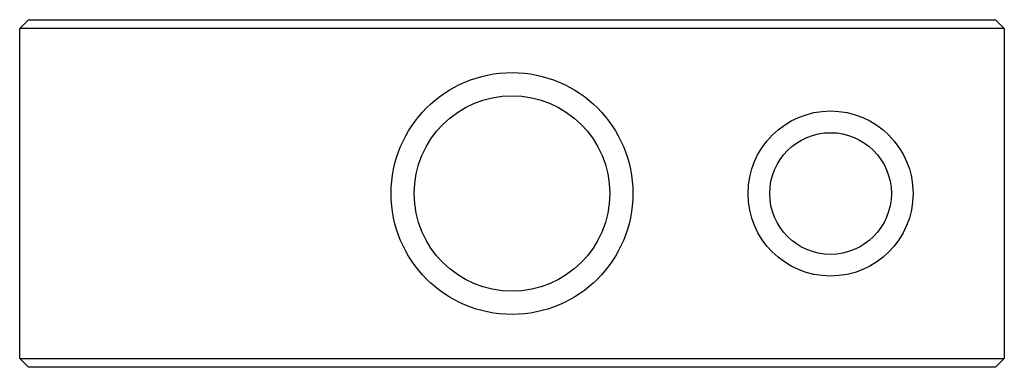
# Paper-space layout '_Снизу' of a CAD drawing. Units: millimetres. Extents: x -18.3 to 15.7, y -6.7 to 5.3.
import ezdxf

# ---------------------------------------------------------------- set-up
doc = ezdxf.new("R2010")
doc.units = ezdxf.units.MM

psp = doc.layouts.new('_Снизу')

# ---------------------------------------------------------------- linework, layer by layer
at = {"color": 7, "linetype": 'Continuous', "lineweight": 25}
for p, q in [((-18.016, 5.258), (-18.316, 4.958)), ((-18.016, 5.258), (15.384, 5.258)), ((15.684, 4.958), (15.384, 5.258)), ((15.684, 4.958), (-18.316, 4.958)), ((-18.316, -6.442), (-18.316, 4.958)), ((15.684, 4.958), (15.684, -6.442)), ((-18.316, -6.442), (15.684, -6.442)), ((-18.316, -6.442), (-18.016, -6.742)), ((15.684, -6.442), (15.384, -6.742)), ((15.384, -6.742), (-18.016, -6.742))]:
    psp.add_line(p, q, dxfattribs=at)
for centre, radius in [((-1.316, -0.742), 4.175), ((-1.316, -0.742), 3.375), ((9.684, -0.742), 2.85), ((9.684, -0.742), 2.1)]:
    psp.add_circle(centre, radius, dxfattribs=at)

doc.saveas('drawing.dxf')
